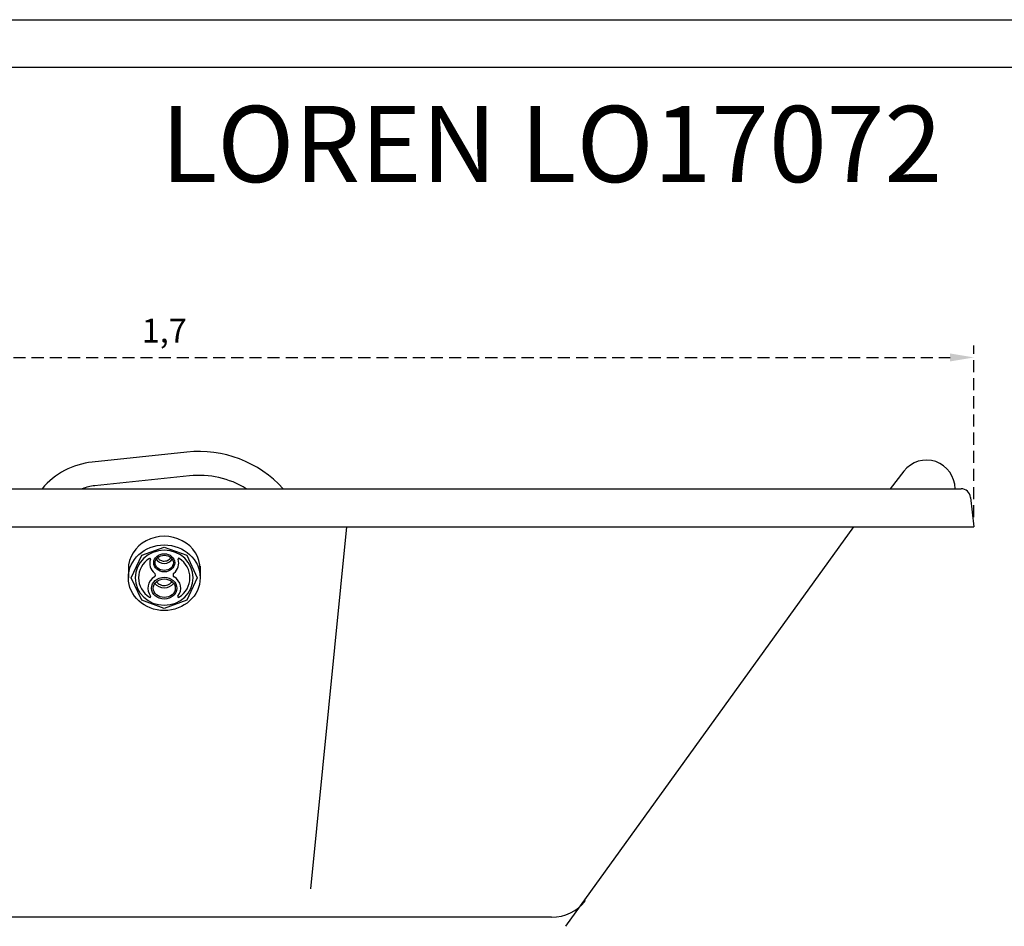
# Model space of a CAD drawing. Units: millimetres. Extents: x 692 to 1011, y 27 to 386.
# Drawn here: x 795 to 899, y 291 to 386 of the extents above; entities that cross this region are included whole.
import ezdxf

# ---------------------------------------------------------------- set-up
doc = ezdxf.new("R2010")
doc.units = ezdxf.units.MM
doc.header["$LTSCALE"] = 0.1
doc.linetypes.add('DASHED', pattern=[19.05, 12.7, -6.35])
doc.layers.add('CONTOR05', color=4, linetype='Continuous')
doc.styles.add('LINHA', font='arial.ttf')
doc.dimstyles.new('ISO-25', dxfattribs={"dimtxt": 2.5, "dimasz": 2.5, "dimexe": 1.25, "dimexo": 1, "dimgap": 1, "dimtad": 1, "dimlfac": 0.1, "dimtxsty": 'Standard', "dimcen": 2.5, "dimadec": 0, "dimazin": 0, "dimtfac": 1, "dimtmove": 0, "dimatfit": 3, "dimfxl": 1, "dimarcsym": 0})

# ---------------------------------------------------------------- blocks, each defined once
blk = doc.blocks.new('bica')
for p, q in [((-3.46, -4.35), (-2.36, -1.99)), ((-2.36, -1.99), (0, -1.13)), ((0, -1.13), (2.36, -1.99)), ((2.36, -1.99), (3.46, -4.35)), ((-3.77, -3.15), (-3.77, -4.35)), ((3.77, -3.15), (3.77, -4.35)), ((-2.36, -6.71), (-3.46, -4.35)), ((3.46, -4.35), (2.36, -6.71)), ((0, -7.58), (-2.36, -6.71)), ((2.36, -6.71), (0, -7.58))]:
    blk.add_line(p, q)
for centre, radius, start, end in [((-1.52, -2.39), 0.0796, 341.1494, 123.1899), ((1.52, -2.39), 0.0796, 56.8101, 198.8506), ((-1.16, -4.05), 0.239, 302.7253, 50.9221), ((1.16, -4.05), 0.239, 129.0779, 237.2747), ((-1.5, -6.33), 0.0796, 237.3685, 37.487), ((1.5, -6.33), 0.0796, 142.513, 302.6315)]:
    blk.add_arc(centre, radius, start, end)
for centre, major_axis, ratio, start_param, end_param in [((0, -3.45), (-3.77, 0), 0.914663, -3.141593, 0), ((0, -4.35), (-3.77, 0), 0.914663, -3.141592653589793, 3.141592653589793), ((0, -4.35), (-3.04, 0), 0.948519, -9.424778, -3.141593), ((0, -2.78), (-1.1, 0), 0.865489, -4.712389, 1.570796), ((0, -2.78), (0.956, 0), 0.835462, -1.570796, 4.712389), ((0, -4.35), (-2.7, 0), 0.919975, -0.952705, 0.96276), ((0, -2.83), (-1.52, 0), 0.913345, -0.302273, 0.844047), ((0, -2.04), (-0.956, 0), 0.835462, 0.483428, 2.658165), ((0, -2.83), (-1.52, 0), 0.913345, 2.297546, 3.443865), ((0, -4.35), (-2.7, 0), 0.919975, 2.178833, 4.094298), ((0, -5.45), (-1.73, 0), 0.865692, -0.932234, 0.586125), ((0, -5.45), (-1.33, 0), 0.865489, -4.712389, 1.570796), ((0, -5.45), (1.16, 0), 0.835462, -1.570796, 4.712389), ((0, -4.43), (-1.16, 0), 0.835462, 0.554866, 2.586727), ((0, -5.45), (-1.73, 0), 0.865692, 2.555467, 4.073827)]:
    blk.add_ellipse(centre, major_axis=major_axis, ratio=ratio, start_param=start_param, end_param=end_param)
for points, knots in [([(-0.68, -2.22), (-0.67, -2.23), (-0.67, -2.24), (-0.61, -2.35), (-0.52, -2.44), (-0.28, -2.57), (-0.14, -2.6), (0, -2.6), (0.1, -2.6), (0.19, -2.59), (0.41, -2.51), (0.53, -2.43), (0.64, -2.3), (0.66, -2.26), (0.68, -2.22)], [3.494759, 3.494759, 3.494759, 3.494759, 3.564852, 3.564852, 4.159561, 4.159561, 4.712389, 4.712389, 4.712389, 5.090361, 5.090361, 5.685071, 5.685071, 5.93052, 5.93052, 5.93052, 5.93052]), ([(-0.79, -4.8), (-0.73, -4.88), (-0.65, -4.96), (-0.4, -5.1), (-0.22, -5.16), (0.16, -5.16), (0.35, -5.12), (0.62, -4.98), (0.72, -4.89), (0.79, -4.8)], [3.696458, 3.696458, 3.696458, 3.696458, 4.092402, 4.092402, 4.683343, 4.683343, 5.274284, 5.274284, 5.72832, 5.72832, 5.72832, 5.72832])]:
    blk.add_open_spline(points, degree=3, knots=knots)
blk = doc.blocks.new('*D43')
at = {"color": 0, "linetype": 'DASHED', "lineweight": -2, "transparency": 16777216}
for p, q in [((725.36, 333.78), (725.36, 351.81)), ((895.36, 333.78), (895.36, 351.81)), ((727.86, 350.56), (892.86, 350.56))]:
    blk.add_line(p, q, dxfattribs=at)
at = {"color": 0, "linetype": 'DASHED', "transparency": 16777216}
for points in [[(727.86, 350.98), (727.86, 350.14), (725.36, 350.56)], [(892.86, 350.98), (892.86, 350.14), (895.36, 350.56)]]:
    blk.add_solid(points, dxfattribs=at)
at = {"layer": 'Defpoints', "color": 0, "linetype": 'DASHED', "transparency": 16777216}
for p in [(895.36, 350.56), (725.36, 332.78), (895.36, 332.78)]:
    blk.add_point(p, dxfattribs=at)
at = {"color": 0, "linetype": 'DASHED', "transparency": 16777216, "insert": (810.36, 353.05), "char_height": 2.5, "attachment_point": 5}
blk.add_mtext('1,7', dxfattribs=at)

msp = doc.modelspace()

# ---------------------------------------------------------------- linework, layer by layer
for p, q in [((812.747, 340.616), (802.791, 339.57)), ((813.008, 338.13), (803.052, 337.084)), ((888.008, 338.618), (886.582, 336.779)), ((726.714, 336.779), (894.006, 336.779)), ((895.002, 335.866), (895.36, 332.779)), ((725.36, 332.779), (895.36, 332.779)), ((825.762, 294.779), (829.54, 332.779)), ((882.703, 332.779), (852.49, 290.828)), ((851.024, 291.779), (769.696, 291.779))]:
    msp.add_line(p, q)
for centre, radius, start, end in [((814.001, 328.682), 12, 42.43528, 96), ((803.638, 331.615), 8, 96, 139.79455), ((890.378, 336.779), 3, 0, 142.20087), ((814.001, 328.682), 9.5, 58.46541, 96), ((803.638, 331.615), 5.5, 96, 110.12349), ((894.006, 335.779), 1, 5, 90), ((851.024, 296.279), 4.5, 270, 322.20087)]:
    msp.add_arc(centre, radius, start, end)
at = {"layer": 'CONTOR05', "color": 7}
for points in [[(1010.508, 26.656), (691.508, 26.656), (691.508, 386.026), (1010.508, 386.026)], [(1005.508, 34.537), (696.508, 34.121), (696.508, 381.026), (1005.508, 381.026)]]:
    msp.add_lwpolyline(points, close=True, dxfattribs=at)

# ---------------------------------------------------------------- block references
msp.add_blockref('bica', (810.36, 331.779))

# ---------------------------------------------------------------- texts
at = {"layer": 'CONTOR05', "color": 7, "insert": (851.008, 368.974), "char_height": 8, "width": 309, "attachment_point": 8, "style": 'LINHA'}
msp.add_mtext('LOREN{\\fArial|b0|i0|c238|p34; }LO{\\fArial|b0|i0|c238|p34;1}7072', dxfattribs=at)

# ---------------------------------------------------------------- dimensions: what is measured, and where the dimension line sits
at = {"linetype": 'DASHED'}
dim = msp.add_linear_dim(base=(895.36, 350.562), p1=(725.36, 332.779), p2=(895.36, 332.779), dimstyle='ISO-25', override={"dimlfac": 0.01, "dimarcsym": 1}, dxfattribs=at)
dim.commit()
dim.dimension.update_dxf_attribs({"geometry": '*D43', "text_midpoint": (810.36, 353.05)})

doc.saveas('drawing.dxf')
